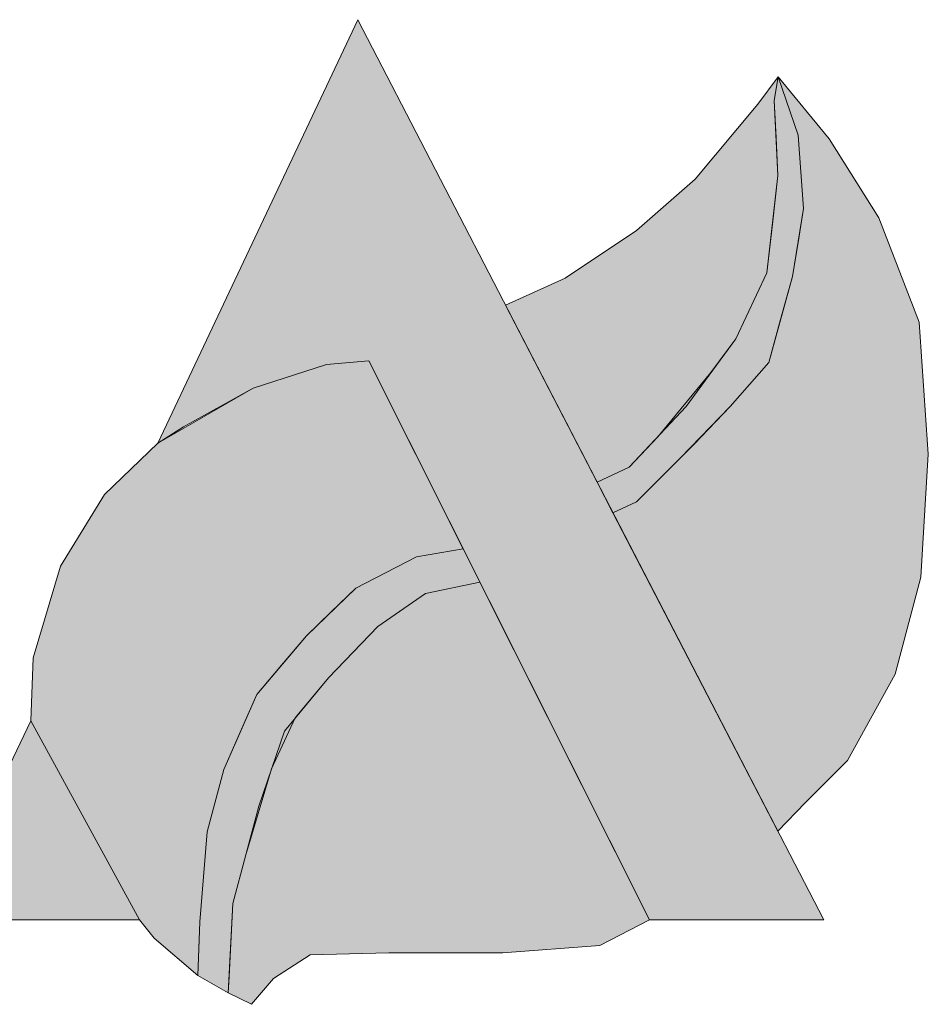
# Model space of a CAD drawing. Extents: x 12302 to 29122, y -5848 to 6032.
# Drawn here: x 26268 to 26335, y -3553 to -3480 of the extents above; entities that cross this region are included whole.
import ezdxf

# ---------------------------------------------------------------- set-up
doc = ezdxf.new("R2010")
doc.units = 0
doc.header["$LTSCALE"] = 140
doc.layers.add('FORMATO', color=7, linetype='Continuous', lineweight=15)

msp = doc.modelspace()

# ---------------------------------------------------------------- hatches: boundary and pattern name
at = {"layer": 'FORMATO', "lineweight": 0}
h = msp.add_hatch(color=256, dxfattribs=at)
h.paths.add_polyline_path([(26277.897, -3511.074), (26292.776, -3479.568), (26327.447, -3546.535), (26314.479, -3546.535), (26293.595, -3504.937), (26290.455, -3505.209), (26284.995, -3506.983), (26279.808, -3509.847)])
h.paths.add_polyline_path([(26268.463, -3531.712), (26276.543, -3546.53), (26261.365, -3546.53)])
h.paths.add_polyline_path([(26206.543, -3481.217), (26239.946, -3481.217), (26246.05, -3483.42), (26249.78, -3485.622), (26253.171, -3488.841), (26255.884, -3492.23), (26257.071, -3496.635), (26256.562, -3500.701), (26254.188, -3503.072), (26251.645, -3506.63), (26247.406, -3509.51), (26252.832, -3512.391), (26257.41, -3515.609), (26260.632, -3518.659), (26263.853, -3523.742), (26264.701, -3526.961), (26263.853, -3531.535), (26260.292, -3536.956), (26254.528, -3541.869), (26248.424, -3545.597), (26243.506, -3546.274), (26235.029, -3546.952), (26229.772, -3547.121), (26222.651, -3546.783), (26216.886, -3544.58), (26211.799, -3540.853), (26207.9, -3536.787), (26206.543, -3532.89)])
h.paths.add_polyline_path([(26222.095, -3515.79), (26233.646, -3515.79), (26235.811, -3516.421), (26238.428, -3517.232), (26241.497, -3519.487), (26244.294, -3521.38), (26246.279, -3523.724), (26247.092, -3526.249), (26246.55, -3530.036), (26244.836, -3532.29), (26242.219, -3534.905), (26239.872, -3535.717), (26235.541, -3536.078), (26230.848, -3535.897), (26226.156, -3535.266), (26222.817, -3533.192), (26222.095, -3531.389)], flags=16)
h.paths.add_polyline_path([(26222.095, -3504.789), (26222.095, -3493.879), (26235.36, -3493.879), (26237.616, -3494.42), (26238.428, -3495.772), (26239.872, -3498.207), (26239.872, -3500.822), (26238.338, -3502.805), (26235.631, -3504.338), (26233.465, -3504.789)], flags=16)
h.paths.add_polyline_path([(26177.666, -3546.653), (26193.163, -3546.653), (26193.163, -3481.123), (26177.666, -3481.123)])
h.paths.add_polyline_path([(26118.659, -3481.117), (26169.686, -3481.117), (26169.686, -3493.744), (26151.611, -3493.744), (26151.611, -3546.647), (26135.775, -3546.647), (26135.775, -3493.744), (26118.659, -3493.744)])
h.paths.add_polyline_path([(26093.228, -3546.653), (26108.725, -3546.653), (26108.725, -3481.123), (26093.228, -3481.123)])
h.paths.add_polyline_path([(26048.055, -3515.184), (26048.055, -3491.988), (26052.465, -3492.487), (26056.043, -3493.318), (26058.373, -3494.316), (26060.786, -3496.478), (26062.533, -3498.556), (26063.532, -3501.632), (26063.698, -3503.877), (26063.032, -3507.119), (26061.618, -3511.11), (26059.205, -3513.105), (26055.71, -3514.851), (26050.884, -3515.516)], flags=16)
h.paths.add_polyline_path([(26031.622, -3481.023), (26056.529, -3481.023), (26064.545, -3482.739), (26068.839, -3485.456), (26073.133, -3488.889), (26076.425, -3492.608), (26078.143, -3496.183), (26079.288, -3500.474), (26079.288, -3505.766), (26078.572, -3508.483), (26076.569, -3512.202), (26074.565, -3514.777), (26072.847, -3516.493), (26071.129, -3517.351), (26068.123, -3519.353), (26066.835, -3519.639), (26085.729, -3546.671), (26067.694, -3546.671), (26050.803, -3520.927), (26048.084, -3520.498), (26048.084, -3546.385), (26031.622, -3546.385)])
h.paths.add_polyline_path([(25960.976, -3480.62), (25975.809, -3480.62), (25975.809, -3524.776), (25977.797, -3529.054), (25980.09, -3531.346), (25983.454, -3534.401), (25987.277, -3535.318), (25991.712, -3535.318), (25996.146, -3534.554), (25999.51, -3533.638), (26001.957, -3531.346), (26003.18, -3526.609), (26003.18, -3480.773), (26017.248, -3480.773), (26017.248, -3530.276), (26016.789, -3533.79), (26015.566, -3537.152), (26012.66, -3540.513), (26008.991, -3543.263), (26004.403, -3546.013), (25999.816, -3546.625), (25993.546, -3547.236), (25988.348, -3547.388), (25983.149, -3547.083), (25976.879, -3546.625), (25972.292, -3544.791), (25967.857, -3541.277), (25963.882, -3535.929), (25962.047, -3531.804), (25960.976, -3526.762)])
h.paths.add_polyline_path([(25947.999, -3547.821), (25947.999, -3535.322), (25941.474, -3535.622), (25937.301, -3535.492), (25931.041, -3535.101), (25927.781, -3533.668), (25923.607, -3531.713), (25920.217, -3528.846), (25917.348, -3525.98), (25915.261, -3522.722), (25914.087, -3518.291), (25914.479, -3511.125), (25915, -3506.043), (25916.174, -3503.046), (25918.391, -3500.309), (25921.13, -3498.094), (25923.607, -3496.009), (25926.868, -3494.315), (25929.215, -3493.664), (25932.475, -3493.142), (25937.301, -3492.752), (25943.56, -3492.752), (25947.081, -3493.142), (25947.081, -3480.886), (25940.04, -3480.365), (25933.259, -3480.495), (25925.043, -3481.407), (25917.349, -3484.405), (25909.785, -3489.096), (25905.351, -3493.656), (25901.96, -3498.608), (25899.352, -3503.95), (25898.048, -3508.381), (25897.657, -3516.199), (25898.57, -3522.324), (25900.917, -3528.057), (25905.742, -3534.181), (25910.698, -3538.612), (25915.914, -3542.521), (25921.131, -3545.518), (25926.608, -3546.691), (25933.781, -3547.342), (25941.605, -3547.733)])
h = msp.add_hatch(color=90, dxfattribs=at)
h.paths.add_polyline_path([(26311.764, -3516.245), (26313.524, -3515.439), (26316.8, -3512.165), (26320.485, -3508.346), (26323.352, -3505.073), (26325.126, -3498.663), (26325.945, -3493.616), (26325.536, -3488.161), (26324.048, -3483.813), (26327.856, -3488.434), (26331.542, -3494.298), (26334.545, -3502.073), (26335.227, -3511.893), (26334.681, -3521.031), (26332.77, -3528.259), (26329.221, -3534.67), (26326.082, -3537.807), (26324.026, -3539.928)])
h.paths.add_polyline_path([(26301.865, -3521.409), (26314.479, -3546.535), (26310.794, -3548.445), (26303.559, -3548.99), (26295.096, -3548.99), (26289.227, -3549.127), (26286.497, -3550.9), (26284.859, -3552.809), (26283.142, -3551.951), (26283.221, -3550.764), (26283.494, -3545.308), (26285.405, -3538.079), (26287.316, -3532.487), (26290.592, -3528.532), (26294.277, -3524.713), (26297.826, -3522.258)])
h.paths.add_polyline_path([(26280.867, -3550.659), (26277.624, -3547.899), (26276.543, -3546.53), (26268.463, -3531.712), (26268.615, -3527.032), (26270.663, -3520.212), (26273.939, -3514.893), (26277.897, -3511.074), (26284.995, -3506.983), (26290.455, -3505.209), (26293.595, -3504.937), (26300.614, -3518.918), (26297.144, -3519.53), (26292.639, -3521.849), (26288.954, -3525.395), (26285.268, -3529.76), (26282.811, -3535.352), (26281.583, -3539.989), (26281.037, -3546.672)])
h.paths.add_polyline_path([(26324.048, -3483.813), (26322.533, -3485.842), (26317.892, -3491.434), (26313.524, -3495.253), (26308.2, -3498.799), (26303.775, -3500.814), (26310.581, -3513.959), (26312.978, -3512.847), (26317.209, -3508.346), (26320.895, -3503.3), (26323.215, -3498.39), (26324.034, -3491.161), (26323.761, -3485.569)])
h = msp.add_hatch(color=255, dxfattribs=at)
h.paths.add_polyline_path([(26317.798, -3511.131), (26320.485, -3508.346), (26323.352, -3505.073), (26324.239, -3501.868), (26325.126, -3498.663), (26325.536, -3496.14), (26325.945, -3493.616), (26325.536, -3488.161), (26324.048, -3483.813), (26323.761, -3485.569), (26324.034, -3491.161), (26323.215, -3498.39), (26320.895, -3503.3), (26317.209, -3508.346), (26312.978, -3512.847), (26310.581, -3513.959), (26311.764, -3516.245), (26313.524, -3515.439), (26315.162, -3513.802)])
h.paths.add_polyline_path([(26283.142, -3551.951), (26283.494, -3545.308), (26284.449, -3541.694), (26286.36, -3535.283), (26288.128, -3531.507), (26290.592, -3528.532), (26294.277, -3524.713), (26297.826, -3522.258), (26301.865, -3521.409), (26300.614, -3518.918), (26298.879, -3519.224), (26297.144, -3519.53), (26292.639, -3521.849), (26290.797, -3523.622), (26288.954, -3525.395), (26287.111, -3527.577), (26285.268, -3529.76), (26284.04, -3532.556), (26282.811, -3535.352), (26281.583, -3539.989), (26281.037, -3546.672), (26280.952, -3548.666), (26280.867, -3550.659)])

# ---------------------------------------------------------------- linework, layer by layer
msp.add_lwpolyline([(26277.897, -3511.074), (26292.776, -3479.568), (26327.447, -3546.535), (26314.479, -3546.535), (26293.595, -3504.937), (26290.455, -3505.209), (26284.995, -3506.983), (26279.808, -3509.847)], close=True, dxfattribs=at)
at = {"layer": 'FORMATO', "color": 80, "lineweight": 0}
for points in [[(26324.048, -3483.813), (26322.533, -3485.842), (26317.892, -3491.434), (26313.524, -3495.253), (26308.2, -3498.799), (26303.775, -3500.814), (26310.581, -3513.959), (26312.978, -3512.847), (26317.209, -3508.346), (26320.895, -3503.3), (26323.215, -3498.39), (26324.034, -3491.161), (26323.761, -3485.569)], [(26280.867, -3550.659), (26277.624, -3547.899), (26276.543, -3546.53), (26268.463, -3531.712), (26268.615, -3527.032), (26270.663, -3520.212), (26273.939, -3514.893), (26277.897, -3511.074), (26284.995, -3506.983), (26290.455, -3505.209), (26293.595, -3504.937), (26300.614, -3518.918), (26297.144, -3519.53), (26292.639, -3521.849), (26288.954, -3525.395), (26285.268, -3529.76), (26282.811, -3535.352), (26281.583, -3539.989), (26281.037, -3546.672)], [(26301.865, -3521.409), (26314.479, -3546.535), (26310.794, -3548.445), (26303.559, -3548.99), (26295.096, -3548.99), (26289.227, -3549.127), (26286.497, -3550.9), (26284.859, -3552.809), (26283.142, -3551.951), (26283.221, -3550.764), (26283.494, -3545.308), (26285.405, -3538.079), (26287.316, -3532.487), (26290.592, -3528.532), (26294.277, -3524.713), (26297.826, -3522.258)]]:
    msp.add_lwpolyline(points, close=True, dxfattribs=at)
at = {"layer": 'FORMATO', "color": 255, "lineweight": 0}
for points in [[(26311.764, -3516.245), (26310.581, -3513.959), (26312.978, -3512.847), (26315.094, -3510.597), (26319.052, -3505.823), (26320.895, -3503.3), (26323.215, -3498.39), (26323.625, -3494.776), (26324.034, -3491.161), (26323.898, -3488.365), (26323.761, -3485.569), (26324.048, -3483.813), (26325.536, -3488.161), (26325.945, -3493.616), (26325.536, -3496.14), (26325.126, -3498.663), (26324.239, -3501.868), (26323.352, -3505.073), (26320.485, -3508.346), (26317.798, -3511.131), (26315.162, -3513.802), (26313.524, -3515.439)], [(26283.142, -3551.951), (26283.494, -3545.308), (26284.449, -3541.694), (26286.36, -3535.283), (26288.128, -3531.507), (26290.592, -3528.532), (26294.277, -3524.713), (26297.826, -3522.258), (26301.865, -3521.409), (26300.614, -3518.918), (26298.879, -3519.224), (26297.144, -3519.53), (26292.639, -3521.849), (26290.797, -3523.622), (26288.954, -3525.395), (26287.111, -3527.577), (26285.268, -3529.76), (26284.04, -3532.556), (26282.811, -3535.352), (26281.583, -3539.989), (26281.037, -3546.672), (26280.952, -3548.666), (26280.867, -3550.659)]]:
    msp.add_lwpolyline(points, close=True, dxfattribs=at)
at = {"layer": 'FORMATO', "color": 90, "lineweight": 0}
msp.add_lwpolyline([(26311.764, -3516.245), (26313.524, -3515.439), (26316.8, -3512.165), (26320.485, -3508.346), (26323.352, -3505.073), (26325.126, -3498.663), (26325.945, -3493.616), (26325.536, -3488.161), (26324.048, -3483.813), (26327.856, -3488.434), (26331.542, -3494.298), (26334.545, -3502.073), (26335.227, -3511.893), (26334.681, -3521.031), (26332.77, -3528.259), (26329.221, -3534.67), (26326.082, -3537.807), (26324.026, -3539.928)], close=True, dxfattribs=at)
at = {"layer": 'FORMATO', "color": 143, "lineweight": 0}
msp.add_lwpolyline([(26268.463, -3531.712), (26276.543, -3546.53), (26261.365, -3546.53)], close=True, dxfattribs=at)

doc.saveas('drawing.dxf')
